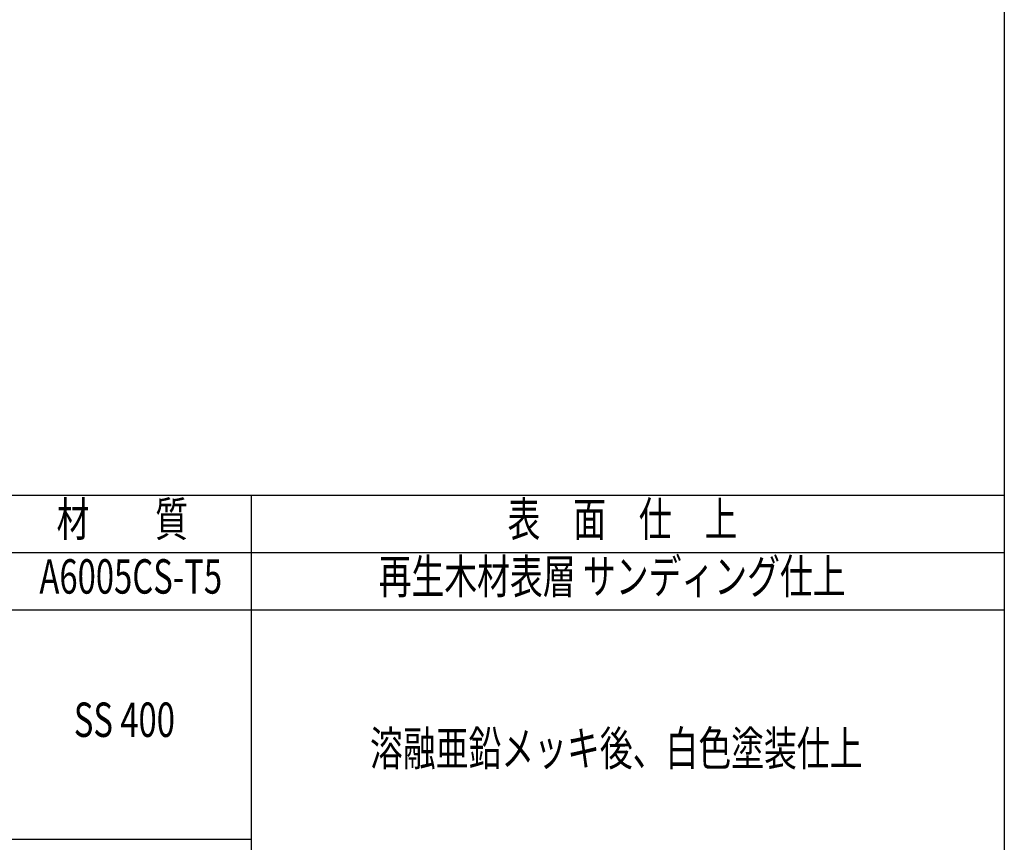
# Model space of a CAD drawing. Extents: x -1640 to 1640, y -1148 to 1148.
# Drawn here: x 913 to 1600, y -574 to 0 of the extents above; entities that cross this region are included whole.
import ezdxf

# ---------------------------------------------------------------- set-up
doc = ezdxf.new("R2010")
doc.units = 0
doc.header["$MEASUREMENT"] = 0
doc.layers.get('0').update_dxf_attribs({"linetype": 'CONTINUOUS'})
doc.styles.get("Standard").update_dxf_attribs({"font": 'txt.shx', "width": 0.7, "bigfont": 'bigfont.shx'})

# ---------------------------------------------------------------- blocks, each defined once
blk = doc.blocks.new('C9')
at = {"color": 7, "linetype": 'Continuous'}
blk.add_line((1600, 1108), (1600, -1108), dxfattribs=at)
blk = doc.blocks.new('C8')
at = {"color": 7, "linetype": 'Continuous'}
blk.add_blockref('C9', (0, 0), dxfattribs=at)

msp = doc.modelspace()

# ---------------------------------------------------------------- linework, layer by layer
at = {"color": 7, "linetype": 'Continuous'}
for p, q in [((1600, -332), (290.4, -332)), ((1074.4, -1012), (1074.4, -332)), ((1600, -372), (290.4, -372)), ((1600, -412), (290.4, -412)), ((1074.4, -572), (290.4, -572))]:
    msp.add_line(p, q, dxfattribs=at)

# ---------------------------------------------------------------- block references
msp.add_blockref('C8', (0, 0), dxfattribs=at)

# ---------------------------------------------------------------- texts
at = {"color": 7, "linetype": 'Continuous', "width": 0.7}
for s, p in [('材\u3000\u3000質', (938.4, -360.5)), ('表\u3000面\u3000仕\u3000上', (1253.2, -360.5)), ('A6005CS-T5', (926.4, -400.5)), ('再生木材表層 サンディング仕上', (1163.2, -400.5)), ('SS 400', (950.4, -500.5)), ('溶融亜鉛メッキ後、白色塗装仕上', (1157.2, -520.5))]:
    msp.add_text(s, height=24, dxfattribs=at).set_placement(p)

doc.saveas('drawing.dxf')
